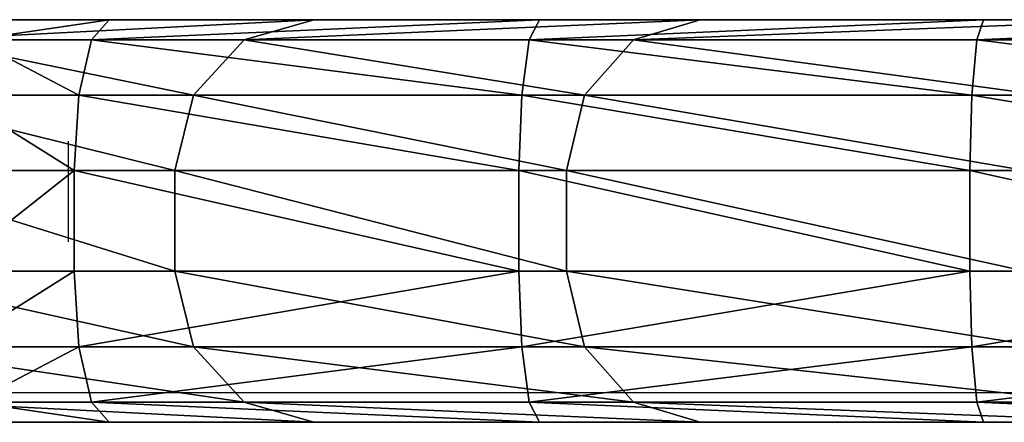
# Model space of a CAD drawing. Units: centimetres. Extents: x -190 to 219, y -167 to 170.
# Drawn here: x -38 to -36, y -1 to -1 of the extents above; entities that cross this region are included whole.
import ezdxf

# ---------------------------------------------------------------- set-up
doc = ezdxf.new("R2010")
doc.units = ezdxf.units.CM
doc.header["$LTSCALE"] = 2.54
doc.layers.get('0').update_dxf_attribs({"true_color": 0xff5454})
doc.layers.add('VP-EQ', color=7, linetype='Continuous', true_color=0x8a3492)
doc.layers.add('VP-HIC', color=6, linetype='Continuous')
doc.layers.get('VP-HIC').off()

# ---------------------------------------------------------------- blocks, each defined once
blk = doc.blocks.new('Grupuj#1')
at = {"color": 0}
for p, q in [((0.4893, 0.4, 0.1998), (-0.034, 0.4, 1.5866)), ((0.4893, 0.4, 0.1998), (-0.034, 0.4, 1.5866)), ((0.1528, 0.4, 14.7918), (-0.0268, 0.4, 14.7343)), ((0.1528, 0.4, 14.7918), (-0.0268, 0.4, 14.7343)), ((0.124, 0.3598, 14.9127), (0.1528, 0.4, 14.7918)), ((0.124, 0.3598, 14.9127), (0.1528, 0.4, 14.7918)), ((0.1528, 0.4, 14.7918), (0.8604, 0.4, 14.9049)), ((0.1528, 0.4, 14.7918), (0.8604, 0.4, 14.9049)), ((0.375, 0.3598, 0.1513), (0.4893, 0.4, 0.1998)), ((0.375, 0.3598, 0.1513), (0.4893, 0.4, 0.1998)), ((1.1249, 0.4, -1.1392), (0.4893, 0.4, 0.1998)), ((1.1249, 0.4, -1.1392), (0.4893, 0.4, 0.1998)), ((0.8604, 0.4, 14.9049), (0.8436, 0.3598, 15.0278)), ((0.8604, 0.4, 14.9049), (0.8436, 0.3598, 15.0278)), ((0.8604, 0.4, 14.9049), (1.5905, 0.4, 14.9875)), ((0.8604, 0.4, 14.9049), (1.5905, 0.4, 14.9875)), ((1.015, 0.3598, -1.197), (1.1249, 0.4, -1.1392)), ((1.015, 0.3598, -1.197), (1.1249, 0.4, -1.1392)), ((1.8684, 0.4, -2.4214), (1.1249, 0.4, -1.1392)), ((1.8684, 0.4, -2.4214), (1.1249, 0.4, -1.1392)), ((1.5794, 0.3598, 15.1111), (1.5905, 0.4, 14.9875)), ((1.5794, 0.3598, 15.1111), (1.5905, 0.4, 14.9875)), ((1.5905, 0.4, 14.9875), (2.3272, 0.4, 15.0372)), ((1.5905, 0.4, 14.9875), (2.3272, 0.4, 15.0372)), ((-0.1519, 0.3598, 1.5476), (0.375, 0.3598, 0.1513)), ((-0.1519, 0.3598, 1.5476), (0.375, 0.3598, 0.1513)), ((-0.0706, 0.3598, 14.8505), (0.124, 0.3598, 14.9127)), ((-0.0706, 0.3598, 14.8505), (0.124, 0.3598, 14.9127)), ((0.1029, 0.25, 15.0013), (0.124, 0.3598, 14.9127)), ((0.1029, 0.25, 15.0013), (0.124, 0.3598, 14.9127)), ((0.8436, 0.3598, 15.0278), (0.124, 0.3598, 14.9127)), ((0.8436, 0.3598, 15.0278), (0.124, 0.3598, 14.9127)), ((0.2914, 0.25, 0.1157), (0.375, 0.3598, 0.1513)), ((0.2914, 0.25, 0.1157), (0.375, 0.3598, 0.1513)), ((0.375, 0.3598, 0.1513), (1.015, 0.3598, -1.197)), ((0.375, 0.3598, 0.1513), (1.015, 0.3598, -1.197)), ((0.8436, 0.3598, 15.0278), (0.8313, 0.25, 15.1178)), ((0.8436, 0.3598, 15.0278), (0.8313, 0.25, 15.1178)), ((1.5794, 0.3598, 15.1111), (0.8436, 0.3598, 15.0278)), ((1.5794, 0.3598, 15.1111), (0.8436, 0.3598, 15.0278)), ((0.9346, 0.25, -1.2393), (1.015, 0.3598, -1.197)), ((0.9346, 0.25, -1.2393), (1.015, 0.3598, -1.197)), ((1.015, 0.3598, -1.197), (1.7637, 0.3598, -2.488)), ((1.015, 0.3598, -1.197), (1.7637, 0.3598, -2.488)), ((1.5712, 0.25, 15.2015), (1.5794, 0.3598, 15.1111)), ((1.5712, 0.25, 15.2015), (1.5794, 0.3598, 15.1111)), ((2.3216, 0.3598, 15.1612), (1.5794, 0.3598, 15.1111)), ((2.3216, 0.3598, 15.1612), (1.5794, 0.3598, 15.1111)), ((-0.2381, 0.25, 1.519), (0.2914, 0.25, 0.1157)), ((-0.2381, 0.25, 1.519), (0.2914, 0.25, 0.1157)), ((-0.1026, 0.25, 14.9356), (0.1029, 0.25, 15.0013)), ((-0.1026, 0.25, 14.9356), (0.1029, 0.25, 15.0013)), ((0.0952, 0.1, 15.0337), (0.1029, 0.25, 15.0013)), ((0.0952, 0.1, 15.0337), (0.1029, 0.25, 15.0013)), ((0.8313, 0.25, 15.1178), (0.1029, 0.25, 15.0013)), ((0.8313, 0.25, 15.1178), (0.1029, 0.25, 15.0013)), ((0.2914, 0.25, 0.1157), (0.2608, 0.1, 0.1027)), ((0.2914, 0.25, 0.1157), (0.2608, 0.1, 0.1027)), ((0.2914, 0.25, 0.1157), (0.9346, 0.25, -1.2393)), ((0.2914, 0.25, 0.1157), (0.9346, 0.25, -1.2393)), ((0.8268, 0.1, 15.1507), (0.8313, 0.25, 15.1178)), ((0.8268, 0.1, 15.1507), (0.8313, 0.25, 15.1178)), ((1.5712, 0.25, 15.2015), (0.8313, 0.25, 15.1178)), ((1.5712, 0.25, 15.2015), (0.8313, 0.25, 15.1178)), ((0.9052, 0.1, -1.2548), (0.9346, 0.25, -1.2393)), ((0.9052, 0.1, -1.2548), (0.9346, 0.25, -1.2393)), ((0.9346, 0.25, -1.2393), (1.6871, 0.25, -2.5368)), ((0.9346, 0.25, -1.2393), (1.6871, 0.25, -2.5368)), ((1.5682, 0.1, 15.2346), (1.5712, 0.25, 15.2015)), ((1.5682, 0.1, 15.2346), (1.5712, 0.25, 15.2015)), ((2.3176, 0.25, 15.2519), (1.5712, 0.25, 15.2015)), ((2.3176, 0.25, 15.2519), (1.5712, 0.25, 15.2015)), ((0.2608, 0.1, 0.1027), (-0.2697, 0.1, 1.5086)), ((0.2608, 0.1, 0.1027), (-0.2697, 0.1, 1.5086)), ((0.0952, 0.1, 15.0337), (-0.1144, 0.1, 14.9667)), ((0.0952, 0.1, 15.0337), (-0.1144, 0.1, 14.9667)), ((0.0952, 0.1, 15.0337), (0.8268, 0.1, 15.1507)), ((0.0952, 0.1, 15.0337), (0.8268, 0.1, 15.1507)), ((0.2608, 0.1, 0.1027), (0.2608, -0.1, 0.1027)), ((0.9052, 0.1, -1.2548), (0.2608, 0.1, 0.1027)), ((0.2608, 0.1, 0.1027), (0.2608, -0.1, 0.1027)), ((0.9052, 0.1, -1.2548), (0.2608, 0.1, 0.1027)), ((0.8268, 0.1, 15.1507), (1.5682, 0.1, 15.2346)), ((0.8268, 0.1, 15.1507), (1.5682, 0.1, 15.2346)), ((0.9052, 0.1, -1.2548), (0.9052, -0.1, -1.2548)), ((1.659, 0.1, -2.5546), (0.9052, 0.1, -1.2548)), ((0.9052, 0.1, -1.2548), (0.9052, -0.1, -1.2548)), ((1.659, 0.1, -2.5546), (0.9052, 0.1, -1.2548)), ((1.5682, 0.1, 15.2346), (1.5682, -0.1, 15.2346)), ((1.5682, 0.1, 15.2346), (2.3161, 0.1, 15.2851)), ((1.5682, 0.1, 15.2346), (1.5682, -0.1, 15.2346)), ((1.5682, 0.1, 15.2346), (2.3161, 0.1, 15.2851)), ((-0.2697, -0.1, 1.5086), (0.2608, -0.1, 0.1027)), ((-0.2697, -0.1, 1.5086), (0.2608, -0.1, 0.1027)), ((-0.1144, -0.1, 14.9667), (0.0952, -0.1, 15.0337)), ((-0.1144, -0.1, 14.9667), (0.0952, -0.1, 15.0337)), ((0.8268, -0.1, 15.1507), (0.0952, -0.1, 15.0337)), ((0.0952, -0.1, 15.0337), (0.1029, -0.25, 15.0013)), ((0.0952, -0.1, 15.0337), (0.1029, -0.25, 15.0013)), ((0.8268, -0.1, 15.1507), (0.0952, -0.1, 15.0337)), ((0.2608, -0.1, 0.1027), (0.2914, -0.25, 0.1157)), ((0.2608, -0.1, 0.1027), (0.2914, -0.25, 0.1157)), ((0.2608, -0.1, 0.1027), (0.9052, -0.1, -1.2548)), ((0.2608, -0.1, 0.1027), (0.9052, -0.1, -1.2548)), ((0.8313, -0.25, 15.1178), (0.8268, -0.1, 15.1507)), ((1.5682, -0.1, 15.2346), (0.8268, -0.1, 15.1507)), ((0.8313, -0.25, 15.1178), (0.8268, -0.1, 15.1507)), ((1.5682, -0.1, 15.2346), (0.8268, -0.1, 15.1507)), ((0.9052, -0.1, -1.2548), (0.9346, -0.25, -1.2393)), ((0.9052, -0.1, -1.2548), (1.659, -0.1, -2.5546)), ((0.9052, -0.1, -1.2548), (0.9346, -0.25, -1.2393)), ((0.9052, -0.1, -1.2548), (1.659, -0.1, -2.5546)), ((1.5682, -0.1, 15.2346), (1.5712, -0.25, 15.2015)), ((2.3161, -0.1, 15.2851), (1.5682, -0.1, 15.2346)), ((1.5682, -0.1, 15.2346), (1.5712, -0.25, 15.2015)), ((2.3161, -0.1, 15.2851), (1.5682, -0.1, 15.2346)), ((-0.2381, -0.25, 1.519), (0.2914, -0.25, 0.1157)), ((-0.2381, -0.25, 1.519), (0.2914, -0.25, 0.1157)), ((-0.1026, -0.25, 14.9356), (0.1029, -0.25, 15.0013)), ((-0.1026, -0.25, 14.9356), (0.1029, -0.25, 15.0013)), ((0.8313, -0.25, 15.1178), (0.1029, -0.25, 15.0013)), ((0.1029, -0.25, 15.0013), (0.124, -0.3598, 14.9127)), ((0.1029, -0.25, 15.0013), (0.124, -0.3598, 14.9127)), ((0.8313, -0.25, 15.1178), (0.1029, -0.25, 15.0013)), ((0.2914, -0.25, 0.1157), (0.9346, -0.25, -1.2393)), ((0.375, -0.3598, 0.1513), (0.2914, -0.25, 0.1157)), ((0.2914, -0.25, 0.1157), (0.9346, -0.25, -1.2393)), ((0.375, -0.3598, 0.1513), (0.2914, -0.25, 0.1157)), ((0.8436, -0.3598, 15.0278), (0.8313, -0.25, 15.1178)), ((1.5712, -0.25, 15.2015), (0.8313, -0.25, 15.1178)), ((0.8436, -0.3598, 15.0278), (0.8313, -0.25, 15.1178)), ((1.5712, -0.25, 15.2015), (0.8313, -0.25, 15.1178)), ((1.015, -0.3598, -1.197), (0.9346, -0.25, -1.2393)), ((0.9346, -0.25, -1.2393), (1.6871, -0.25, -2.5368)), ((0.9346, -0.25, -1.2393), (1.6871, -0.25, -2.5368)), ((1.015, -0.3598, -1.197), (0.9346, -0.25, -1.2393)), ((1.5794, -0.3598, 15.1111), (1.5712, -0.25, 15.2015)), ((2.3176, -0.25, 15.2519), (1.5712, -0.25, 15.2015)), ((1.5794, -0.3598, 15.1111), (1.5712, -0.25, 15.2015)), ((2.3176, -0.25, 15.2519), (1.5712, -0.25, 15.2015)), ((-0.1519, -0.3598, 1.5476), (0.375, -0.3598, 0.1513)), ((-0.1519, -0.3598, 1.5476), (0.375, -0.3598, 0.1513)), ((-0.0706, -0.3598, 14.8505), (0.124, -0.3598, 14.9127)), ((-0.0706, -0.3598, 14.8505), (0.124, -0.3598, 14.9127)), ((0.8436, -0.3598, 15.0278), (0.124, -0.3598, 14.9127)), ((0.8436, -0.3598, 15.0278), (0.124, -0.3598, 14.9127)), ((0.124, -0.3598, 14.9127), (0.1528, -0.4, 14.7918)), ((0.124, -0.3598, 14.9127), (0.1528, -0.4, 14.7918)), ((0.4893, -0.4, 0.1998), (0.375, -0.3598, 0.1513)), ((0.375, -0.3598, 0.1513), (1.015, -0.3598, -1.197)), ((0.4893, -0.4, 0.1998), (0.375, -0.3598, 0.1513)), ((0.375, -0.3598, 0.1513), (1.015, -0.3598, -1.197)), ((1.5794, -0.3598, 15.1111), (0.8436, -0.3598, 15.0278)), ((0.8436, -0.3598, 15.0278), (0.8604, -0.4, 14.9049)), ((0.8436, -0.3598, 15.0278), (0.8604, -0.4, 14.9049)), ((1.5794, -0.3598, 15.1111), (0.8436, -0.3598, 15.0278)), ((1.015, -0.3598, -1.197), (1.7637, -0.3598, -2.488)), ((1.015, -0.3598, -1.197), (1.1249, -0.4, -1.1392)), ((1.015, -0.3598, -1.197), (1.7637, -0.3598, -2.488)), ((1.015, -0.3598, -1.197), (1.1249, -0.4, -1.1392)), ((1.5905, -0.4, 14.9875), (1.5794, -0.3598, 15.1111)), ((2.3216, -0.3598, 15.1612), (1.5794, -0.3598, 15.1111)), ((1.5905, -0.4, 14.9875), (1.5794, -0.3598, 15.1111)), ((2.3216, -0.3598, 15.1612), (1.5794, -0.3598, 15.1111)), ((0.4893, -0.4, 0.1998), (-0.034, -0.4, 1.5866)), ((0.4893, -0.4, 0.1998), (-0.034, -0.4, 1.5866)), ((0.1528, -0.4, 14.7918), (-0.0268, -0.4, 14.7343)), ((0.1528, -0.4, 14.7918), (-0.0268, -0.4, 14.7343)), ((0.1528, -0.4, 14.7918), (0.8604, -0.4, 14.9049)), ((0.1528, -0.4, 14.7918), (0.8604, -0.4, 14.9049)), ((1.1249, -0.4, -1.1392), (0.4893, -0.4, 0.1998)), ((1.1249, -0.4, -1.1392), (0.4893, -0.4, 0.1998)), ((0.8604, -0.4, 14.9049), (1.5905, -0.4, 14.9875)), ((0.8604, -0.4, 14.9049), (1.5905, -0.4, 14.9875)), ((1.8684, -0.4, -2.4214), (1.1249, -0.4, -1.1392)), ((1.8684, -0.4, -2.4214), (1.1249, -0.4, -1.1392)), ((1.5905, -0.4, 14.9875), (2.3272, -0.4, 15.0372)), ((1.5905, -0.4, 14.9875), (2.3272, -0.4, 15.0372))]:
    blk.add_line(p, q, dxfattribs=at)
at = {"color": 38, "true_color": 0x2e1d02}
for p, q in [((0.0952, 0.1, 15.0337), (0.0952, -0.1, 15.0337)), ((0.0952, 0.1, 15.0337), (0.0952, -0.1, 15.0337)), ((0.8268, 0.1, 15.1507), (0.8268, -0.1, 15.1507)), ((0.8268, 0.1, 15.1507), (0.8268, -0.1, 15.1507))]:
    blk.add_line(p, q, dxfattribs=at)
at = {"color": 254, "true_color": 0xcbcecb}
mesh = blk.add_polyface(dxfattribs=at)
corners = [(3.6587, 0.4, -4.781), (6.9418, 0.4, -4.9356), (3.8094, 0.4, -4.9356), (14.4062, 0.4, 4.746), (2.715, 0.4, -3.638), (1.8684, 0.4, -2.4214), (1.1249, 0.4, -1.1392), (0.4893, 0.4, 0.1998), (-0.034, 0.4, 1.5866), (-0.2372, 0.4, 2.297), (-0.5063, 0.4, 3.3046), (-0.7394, 0.4, 4.3188), (-0.9367, 0.4, 5.3406), (13.9453, 0.4, 5.9917), (-1.0982, 0.4, 6.3687), (13.3428, 0.4, 7.3177), (-1.2235, 0.4, 7.4018), (12.6463, 0.4, 8.597), (-1.3124, 0.4, 8.4387), (-1.365, 0.4, 9.4781), (11.8594, 0.4, 9.8227), (-1.3811, 0.4, 10.5187), (10.9863, 0.4, 10.9885), (-1.3607, 0.4, 11.5592), (10.0315, 0.4, 12.0884), (-1.3038, 0.4, 12.5983), (8.9998, 0.4, 13.1166), (-1.2578, 0.4, 13.1103), (-1.2296, 0.4, 13.3093), (7.8968, 0.4, 14.0678), (-1.1828, 0.4, 13.4983), (-1.117, 0.4, 13.6816), (-1.033, 0.4, 13.8572), (-0.9315, 0.4, 14.0234), (-0.8137, 0.4, 14.1784), (7.7147, 0.4, 14.2033), (-0.6807, 0.4, 14.3206), (6.9131, 0.4, 14.5868), (-0.5339, 0.4, 14.4485), (-0.3749, 0.4, 14.5609), (-0.2053, 0.4, 14.6565), (6.7014, 0.4, 14.6416), (5.9941, 0.4, 14.789), (-0.0268, 0.4, 14.7343), (0.1528, 0.4, 14.7918), (5.2738, 0.4, 14.9044), (0.8604, 0.4, 14.9049), (4.5437, 0.4, 14.9872), (1.5905, 0.4, 14.9875), (3.807, 0.4, 15.0371), (2.3272, 0.4, 15.0372), (3.0671, 0.4, 15.0538)]
mesh.append_faces([[corners[k] for k in face] for face in [(0, 1, 2), (49, 50, 51)]], dxfattribs={"vtx0": -1, "color": 254})
mesh.append_faces([[corners[k] for k in face] for face in [(1, 0, 3), (3, 12, 13), (13, 14, 15), (15, 16, 17), (17, 19, 20), (20, 21, 22), (22, 23, 24), (24, 25, 26), (26, 28, 29), (29, 34, 35), (35, 36, 37), (37, 40, 41), (41, 40, 42), (42, 44, 45), (45, 46, 47), (47, 48, 49)]], dxfattribs={"vtx0": -1, "vtx1": -1, "color": 254})
mesh.append_faces([[corners[k] for k in face] for face in [(3, 0, 4), (3, 4, 5), (3, 5, 6), (3, 6, 7), (3, 7, 8), (3, 8, 9), (3, 9, 10), (3, 10, 11), (3, 11, 12), (13, 12, 14), (15, 14, 16), (17, 16, 18), (17, 18, 19), (20, 19, 21), (22, 21, 23), (24, 23, 25), (26, 25, 27), (26, 27, 28), (29, 28, 30), (29, 30, 31), (29, 31, 32), (29, 32, 33), (29, 33, 34), (35, 34, 36), (37, 36, 38), (37, 38, 39), (37, 39, 40), (42, 40, 43), (42, 43, 44), (45, 44, 46), (47, 46, 48), (49, 48, 50)]], dxfattribs={"vtx0": -1, "vtx2": -1, "color": 254})
mesh = blk.add_polyface(dxfattribs=at)
corners = [(-0.1519, 0.3598, 1.5476), (0.4893, 0.4, 0.1998), (0.375, 0.3598, 0.1513), (-0.034, 0.4, 1.5866)]
mesh.append_faces([[corners[k] for k in face] for face in [(0, 1, 2), (1, 0, 3)]], dxfattribs={"vtx0": -1, "color": 254})
mesh = blk.add_polyface(dxfattribs=at)
corners = [(-0.0706, 0.3598, 14.8505), (0.1528, 0.4, 14.7918), (-0.0268, 0.4, 14.7343), (0.124, 0.3598, 14.9127)]
mesh.append_faces([[corners[k] for k in face] for face in [(0, 1, 2), (1, 0, 3)]], dxfattribs={"vtx0": -1, "color": 254})
mesh = blk.add_polyface(dxfattribs=at)
corners = [(0.124, 0.3598, 14.9127), (0.8604, 0.4, 14.9049), (0.1528, 0.4, 14.7918), (0.8436, 0.3598, 15.0278)]
mesh.append_faces([[corners[k] for k in face] for face in [(0, 1, 2), (1, 0, 3)]], dxfattribs={"vtx0": -1, "color": 254})
mesh = blk.add_polyface(dxfattribs=at)
corners = [(0.375, 0.3598, 0.1513), (1.1249, 0.4, -1.1392), (1.015, 0.3598, -1.197), (0.4893, 0.4, 0.1998)]
mesh.append_faces([[corners[k] for k in face] for face in [(0, 1, 2), (1, 0, 3)]], dxfattribs={"vtx0": -1, "color": 254})
mesh = blk.add_polyface(dxfattribs=at)
corners = [(0.8436, 0.3598, 15.0278), (1.5905, 0.4, 14.9875), (0.8604, 0.4, 14.9049), (1.5794, 0.3598, 15.1111)]
mesh.append_faces([[corners[k] for k in face] for face in [(0, 1, 2), (1, 0, 3)]], dxfattribs={"vtx0": -1, "color": 254})
mesh = blk.add_polyface(dxfattribs=at)
corners = [(1.015, 0.3598, -1.197), (1.8684, 0.4, -2.4214), (1.7637, 0.3598, -2.488), (1.1249, 0.4, -1.1392)]
mesh.append_faces([[corners[k] for k in face] for face in [(0, 1, 2), (1, 0, 3)]], dxfattribs={"vtx0": -1, "color": 254})
mesh = blk.add_polyface(dxfattribs=at)
corners = [(1.5794, 0.3598, 15.1111), (2.3272, 0.4, 15.0372), (1.5905, 0.4, 14.9875), (2.3216, 0.3598, 15.1612)]
mesh.append_faces([[corners[k] for k in face] for face in [(0, 1, 2), (1, 0, 3)]], dxfattribs={"vtx0": -1, "color": 254})
mesh = blk.add_polyface(dxfattribs=at)
corners = [(-0.1519, 0.3598, 1.5476), (0.2914, 0.25, 0.1157), (-0.2381, 0.25, 1.519), (0.375, 0.3598, 0.1513)]
mesh.append_faces([[corners[k] for k in face] for face in [(0, 1, 2), (1, 0, 3)]], dxfattribs={"vtx0": -1, "color": 254})
mesh = blk.add_polyface(dxfattribs=at)
corners = [(0.1029, 0.25, 15.0013), (-0.0706, 0.3598, 14.8505), (-0.1026, 0.25, 14.9356), (0.124, 0.3598, 14.9127)]
mesh.append_faces([[corners[k] for k in face] for face in [(0, 1, 2), (1, 0, 3)]], dxfattribs={"vtx0": -1, "color": 254})
mesh = blk.add_polyface(dxfattribs=at)
corners = [(0.8313, 0.25, 15.1178), (0.124, 0.3598, 14.9127), (0.1029, 0.25, 15.0013), (0.8436, 0.3598, 15.0278)]
mesh.append_faces([[corners[k] for k in face] for face in [(0, 1, 2), (1, 0, 3)]], dxfattribs={"vtx0": -1, "color": 254})
mesh = blk.add_polyface(dxfattribs=at)
corners = [(0.375, 0.3598, 0.1513), (0.9346, 0.25, -1.2393), (0.2914, 0.25, 0.1157), (1.015, 0.3598, -1.197)]
mesh.append_faces([[corners[k] for k in face] for face in [(0, 1, 2), (1, 0, 3)]], dxfattribs={"vtx0": -1, "color": 254})
mesh = blk.add_polyface(dxfattribs=at)
corners = [(1.5712, 0.25, 15.2015), (0.8436, 0.3598, 15.0278), (0.8313, 0.25, 15.1178), (1.5794, 0.3598, 15.1111)]
mesh.append_faces([[corners[k] for k in face] for face in [(0, 1, 2), (1, 0, 3)]], dxfattribs={"vtx0": -1, "color": 254})
mesh = blk.add_polyface(dxfattribs=at)
corners = [(1.015, 0.3598, -1.197), (1.6871, 0.25, -2.5368), (0.9346, 0.25, -1.2393), (1.7637, 0.3598, -2.488)]
mesh.append_faces([[corners[k] for k in face] for face in [(0, 1, 2), (1, 0, 3)]], dxfattribs={"vtx0": -1, "color": 254})
mesh = blk.add_polyface(dxfattribs=at)
corners = [(2.3176, 0.25, 15.2519), (1.5794, 0.3598, 15.1111), (1.5712, 0.25, 15.2015), (2.3216, 0.3598, 15.1612)]
mesh.append_faces([[corners[k] for k in face] for face in [(0, 1, 2), (1, 0, 3)]], dxfattribs={"vtx0": -1, "color": 254})
at = {"color": 38, "true_color": 0x2e1d02}
mesh = blk.add_polyface(dxfattribs=at)
corners = [(-0.2381, 0.25, 1.519), (0.2608, 0.1, 0.1027), (-0.2697, 0.1, 1.5086), (0.2914, 0.25, 0.1157)]
mesh.append_faces([[corners[k] for k in face] for face in [(0, 1, 2), (1, 0, 3)]], dxfattribs={"vtx0": -1, "color": 38})
mesh = blk.add_polyface(dxfattribs=at)
corners = [(0.0952, 0.1, 15.0337), (-0.1026, 0.25, 14.9356), (-0.1144, 0.1, 14.9667), (0.1029, 0.25, 15.0013)]
mesh.append_faces([[corners[k] for k in face] for face in [(0, 1, 2), (1, 0, 3)]], dxfattribs={"vtx0": -1, "color": 38})
mesh = blk.add_polyface(dxfattribs=at)
corners = [(0.8268, 0.1, 15.1507), (0.1029, 0.25, 15.0013), (0.0952, 0.1, 15.0337), (0.8313, 0.25, 15.1178)]
mesh.append_faces([[corners[k] for k in face] for face in [(0, 1, 2), (1, 0, 3)]], dxfattribs={"vtx0": -1, "color": 38})
mesh = blk.add_polyface(dxfattribs=at)
corners = [(0.2914, 0.25, 0.1157), (0.9052, 0.1, -1.2548), (0.2608, 0.1, 0.1027), (0.9346, 0.25, -1.2393)]
mesh.append_faces([[corners[k] for k in face] for face in [(0, 1, 2), (1, 0, 3)]], dxfattribs={"vtx0": -1, "color": 38})
mesh = blk.add_polyface(dxfattribs=at)
corners = [(1.5682, 0.1, 15.2346), (0.8313, 0.25, 15.1178), (0.8268, 0.1, 15.1507), (1.5712, 0.25, 15.2015)]
mesh.append_faces([[corners[k] for k in face] for face in [(0, 1, 2), (1, 0, 3)]], dxfattribs={"vtx0": -1, "color": 38})
mesh = blk.add_polyface(dxfattribs=at)
corners = [(0.9346, 0.25, -1.2393), (1.659, 0.1, -2.5546), (0.9052, 0.1, -1.2548), (1.6871, 0.25, -2.5368)]
mesh.append_faces([[corners[k] for k in face] for face in [(0, 1, 2), (1, 0, 3)]], dxfattribs={"vtx0": -1, "color": 38})
mesh = blk.add_polyface(dxfattribs=at)
corners = [(2.3161, 0.1, 15.2851), (1.5712, 0.25, 15.2015), (1.5682, 0.1, 15.2346), (2.3176, 0.25, 15.2519)]
mesh.append_faces([[corners[k] for k in face] for face in [(0, 1, 2), (1, 0, 3)]], dxfattribs={"vtx0": -1, "color": 38})
mesh = blk.add_polyface(dxfattribs=at)
corners = [(-0.2697, 0.1, 1.5086), (0.2608, -0.1, 0.1027), (-0.2697, -0.1, 1.5086), (0.2608, 0.1, 0.1027)]
mesh.append_faces([[corners[k] for k in face] for face in [(0, 1, 2), (1, 0, 3)]], dxfattribs={"vtx0": -1, "color": 38})
mesh = blk.add_polyface(dxfattribs=at)
corners = [(-0.1144, -0.1, 14.9667), (0.0952, 0.1, 15.0337), (-0.1144, 0.1, 14.9667), (0.0952, -0.1, 15.0337)]
mesh.append_faces([[corners[k] for k in face] for face in [(0, 1, 2), (1, 0, 3)]], dxfattribs={"vtx0": -1, "color": 38})
mesh = blk.add_polyface(dxfattribs=at)
corners = [(0.8268, -0.1, 15.1507), (0.0952, 0.1, 15.0337), (0.0952, -0.1, 15.0337), (0.8268, 0.1, 15.1507)]
mesh.append_faces([[corners[k] for k in face] for face in [(0, 1, 2), (1, 0, 3)]], dxfattribs={"vtx0": -1, "color": 38})
mesh = blk.add_polyface(dxfattribs=at)
corners = [(0.2608, 0.1, 0.1027), (0.9052, -0.1, -1.2548), (0.2608, -0.1, 0.1027), (0.9052, 0.1, -1.2548)]
mesh.append_faces([[corners[k] for k in face] for face in [(0, 1, 2), (1, 0, 3)]], dxfattribs={"vtx0": -1, "color": 38})
mesh = blk.add_polyface(dxfattribs=at)
corners = [(1.5682, -0.1, 15.2346), (0.8268, 0.1, 15.1507), (0.8268, -0.1, 15.1507), (1.5682, 0.1, 15.2346)]
mesh.append_faces([[corners[k] for k in face] for face in [(0, 1, 2), (1, 0, 3)]], dxfattribs={"vtx0": -1, "color": 38})
mesh = blk.add_polyface(dxfattribs=at)
corners = [(0.9052, 0.1, -1.2548), (1.659, -0.1, -2.5546), (0.9052, -0.1, -1.2548), (1.659, 0.1, -2.5546)]
mesh.append_faces([[corners[k] for k in face] for face in [(0, 1, 2), (1, 0, 3)]], dxfattribs={"vtx0": -1, "color": 38})
mesh = blk.add_polyface(dxfattribs=at)
corners = [(2.3161, -0.1, 15.2851), (1.5682, 0.1, 15.2346), (1.5682, -0.1, 15.2346), (2.3161, 0.1, 15.2851)]
mesh.append_faces([[corners[k] for k in face] for face in [(0, 1, 2), (1, 0, 3)]], dxfattribs={"vtx0": -1, "color": 38})
mesh = blk.add_polyface(dxfattribs=at)
corners = [(-0.2697, -0.1, 1.5086), (0.2914, -0.25, 0.1157), (-0.2381, -0.25, 1.519), (0.2608, -0.1, 0.1027)]
mesh.append_faces([[corners[k] for k in face] for face in [(0, 1, 2), (1, 0, 3)]], dxfattribs={"vtx0": -1, "color": 38})
mesh = blk.add_polyface(dxfattribs=at)
corners = [(-0.1026, -0.25, 14.9356), (0.0952, -0.1, 15.0337), (-0.1144, -0.1, 14.9667), (0.1029, -0.25, 15.0013)]
mesh.append_faces([[corners[k] for k in face] for face in [(0, 1, 2), (1, 0, 3)]], dxfattribs={"vtx0": -1, "color": 38})
mesh = blk.add_polyface(dxfattribs=at)
corners = [(0.1029, -0.25, 15.0013), (0.8268, -0.1, 15.1507), (0.0952, -0.1, 15.0337), (0.8313, -0.25, 15.1178)]
mesh.append_faces([[corners[k] for k in face] for face in [(0, 1, 2), (1, 0, 3)]], dxfattribs={"vtx0": -1, "color": 38})
mesh = blk.add_polyface(dxfattribs=at)
corners = [(0.2608, -0.1, 0.1027), (0.9346, -0.25, -1.2393), (0.2914, -0.25, 0.1157), (0.9052, -0.1, -1.2548)]
mesh.append_faces([[corners[k] for k in face] for face in [(0, 1, 2), (1, 0, 3)]], dxfattribs={"vtx0": -1, "color": 38})
mesh = blk.add_polyface(dxfattribs=at)
corners = [(0.8313, -0.25, 15.1178), (1.5682, -0.1, 15.2346), (0.8268, -0.1, 15.1507), (1.5712, -0.25, 15.2015)]
mesh.append_faces([[corners[k] for k in face] for face in [(0, 1, 2), (1, 0, 3)]], dxfattribs={"vtx0": -1, "color": 38})
mesh = blk.add_polyface(dxfattribs=at)
corners = [(0.9052, -0.1, -1.2548), (1.6871, -0.25, -2.5368), (0.9346, -0.25, -1.2393), (1.659, -0.1, -2.5546)]
mesh.append_faces([[corners[k] for k in face] for face in [(0, 1, 2), (1, 0, 3)]], dxfattribs={"vtx0": -1, "color": 38})
mesh = blk.add_polyface(dxfattribs=at)
corners = [(1.5712, -0.25, 15.2015), (2.3161, -0.1, 15.2851), (1.5682, -0.1, 15.2346), (2.3176, -0.25, 15.2519)]
mesh.append_faces([[corners[k] for k in face] for face in [(0, 1, 2), (1, 0, 3)]], dxfattribs={"vtx0": -1, "color": 38})
at = {"color": 254, "true_color": 0xcbcecb}
mesh = blk.add_polyface(dxfattribs=at)
corners = [(-0.2381, -0.25, 1.519), (0.375, -0.3598, 0.1513), (-0.1519, -0.3598, 1.5476), (0.2914, -0.25, 0.1157)]
mesh.append_faces([[corners[k] for k in face] for face in [(0, 1, 2), (1, 0, 3)]], dxfattribs={"vtx0": -1, "color": 254})
mesh = blk.add_polyface(dxfattribs=at)
corners = [(-0.0706, -0.3598, 14.8505), (0.1029, -0.25, 15.0013), (-0.1026, -0.25, 14.9356), (0.124, -0.3598, 14.9127)]
mesh.append_faces([[corners[k] for k in face] for face in [(0, 1, 2), (1, 0, 3)]], dxfattribs={"vtx0": -1, "color": 254})
mesh = blk.add_polyface(dxfattribs=at)
corners = [(0.124, -0.3598, 14.9127), (0.8313, -0.25, 15.1178), (0.1029, -0.25, 15.0013), (0.8436, -0.3598, 15.0278)]
mesh.append_faces([[corners[k] for k in face] for face in [(0, 1, 2), (1, 0, 3)]], dxfattribs={"vtx0": -1, "color": 254})
mesh = blk.add_polyface(dxfattribs=at)
corners = [(0.2914, -0.25, 0.1157), (1.015, -0.3598, -1.197), (0.375, -0.3598, 0.1513), (0.9346, -0.25, -1.2393)]
mesh.append_faces([[corners[k] for k in face] for face in [(0, 1, 2), (1, 0, 3)]], dxfattribs={"vtx0": -1, "color": 254})
mesh = blk.add_polyface(dxfattribs=at)
corners = [(0.8436, -0.3598, 15.0278), (1.5712, -0.25, 15.2015), (0.8313, -0.25, 15.1178), (1.5794, -0.3598, 15.1111)]
mesh.append_faces([[corners[k] for k in face] for face in [(0, 1, 2), (1, 0, 3)]], dxfattribs={"vtx0": -1, "color": 254})
mesh = blk.add_polyface(dxfattribs=at)
corners = [(0.9346, -0.25, -1.2393), (1.7637, -0.3598, -2.488), (1.015, -0.3598, -1.197), (1.6871, -0.25, -2.5368)]
mesh.append_faces([[corners[k] for k in face] for face in [(0, 1, 2), (1, 0, 3)]], dxfattribs={"vtx0": -1, "color": 254})
mesh = blk.add_polyface(dxfattribs=at)
corners = [(1.5794, -0.3598, 15.1111), (2.3176, -0.25, 15.2519), (1.5712, -0.25, 15.2015), (2.3216, -0.3598, 15.1612)]
mesh.append_faces([[corners[k] for k in face] for face in [(0, 1, 2), (1, 0, 3)]], dxfattribs={"vtx0": -1, "color": 254})
mesh = blk.add_polyface(dxfattribs=at)
corners = [(0.4893, -0.4, 0.1998), (-0.1519, -0.3598, 1.5476), (0.375, -0.3598, 0.1513), (-0.034, -0.4, 1.5866)]
mesh.append_faces([[corners[k] for k in face] for face in [(0, 1, 2), (1, 0, 3)]], dxfattribs={"vtx0": -1, "color": 254})
mesh = blk.add_polyface(dxfattribs=at)
corners = [(0.1528, -0.4, 14.7918), (-0.0706, -0.3598, 14.8505), (-0.0268, -0.4, 14.7343), (0.124, -0.3598, 14.9127)]
mesh.append_faces([[corners[k] for k in face] for face in [(0, 1, 2), (1, 0, 3)]], dxfattribs={"vtx0": -1, "color": 254})
mesh = blk.add_polyface(dxfattribs=at)
corners = [(0.8604, -0.4, 14.9049), (0.124, -0.3598, 14.9127), (0.1528, -0.4, 14.7918), (0.8436, -0.3598, 15.0278)]
mesh.append_faces([[corners[k] for k in face] for face in [(0, 1, 2), (1, 0, 3)]], dxfattribs={"vtx0": -1, "color": 254})
mesh = blk.add_polyface(dxfattribs=at)
corners = [(1.1249, -0.4, -1.1392), (0.375, -0.3598, 0.1513), (1.015, -0.3598, -1.197), (0.4893, -0.4, 0.1998)]
mesh.append_faces([[corners[k] for k in face] for face in [(0, 1, 2), (1, 0, 3)]], dxfattribs={"vtx0": -1, "color": 254})
mesh = blk.add_polyface(dxfattribs=at)
corners = [(1.5905, -0.4, 14.9875), (0.8436, -0.3598, 15.0278), (0.8604, -0.4, 14.9049), (1.5794, -0.3598, 15.1111)]
mesh.append_faces([[corners[k] for k in face] for face in [(0, 1, 2), (1, 0, 3)]], dxfattribs={"vtx0": -1, "color": 254})
mesh = blk.add_polyface(dxfattribs=at)
corners = [(1.8684, -0.4, -2.4214), (1.015, -0.3598, -1.197), (1.7637, -0.3598, -2.488), (1.1249, -0.4, -1.1392)]
mesh.append_faces([[corners[k] for k in face] for face in [(0, 1, 2), (1, 0, 3)]], dxfattribs={"vtx0": -1, "color": 254})
mesh = blk.add_polyface(dxfattribs=at)
corners = [(2.3272, -0.4, 15.0372), (1.5794, -0.3598, 15.1111), (1.5905, -0.4, 14.9875), (2.3216, -0.3598, 15.1612)]
mesh.append_faces([[corners[k] for k in face] for face in [(0, 1, 2), (1, 0, 3)]], dxfattribs={"vtx0": -1, "color": 254})
mesh = blk.add_polyface(dxfattribs=at)
corners = [(14.4062, -0.4, 4.746), (3.8094, -0.4, -4.9356), (6.9418, -0.4, -4.9356), (3.6587, -0.4, -4.781), (2.715, -0.4, -3.638), (1.8684, -0.4, -2.4214), (1.1249, -0.4, -1.1392), (0.4893, -0.4, 0.1998), (-0.034, -0.4, 1.5866), (-0.2372, -0.4, 2.297), (-0.5063, -0.4, 3.3046), (-0.7394, -0.4, 4.3188), (-0.9367, -0.4, 5.3406), (13.9453, -0.4, 5.9917), (-1.0982, -0.4, 6.3687), (13.3428, -0.4, 7.3177), (-1.2235, -0.4, 7.4018), (12.6463, -0.4, 8.597), (-1.3124, -0.4, 8.4387), (-1.365, -0.4, 9.4781), (11.8594, -0.4, 9.8227), (-1.3811, -0.4, 10.5187), (10.9863, -0.4, 10.9885), (-1.3607, -0.4, 11.5592), (10.0315, -0.4, 12.0884), (-1.3038, -0.4, 12.5983), (8.9998, -0.4, 13.1166), (-1.2578, -0.4, 13.1103), (-1.2296, -0.4, 13.3093), (7.8968, -0.4, 14.0678), (-1.1828, -0.4, 13.4983), (-1.117, -0.4, 13.6816), (-1.033, -0.4, 13.8572), (-0.9315, -0.4, 14.0234), (-0.8137, -0.4, 14.1784), (7.7147, -0.4, 14.2033), (-0.6807, -0.4, 14.3206), (6.9131, -0.4, 14.5868), (-0.5339, -0.4, 14.4485), (-0.3749, -0.4, 14.5609), (-0.2053, -0.4, 14.6565), (6.7014, -0.4, 14.6416), (5.9941, -0.4, 14.789), (-0.0268, -0.4, 14.7343), (0.1528, -0.4, 14.7918), (5.2738, -0.4, 14.9044), (0.8604, -0.4, 14.9049), (4.5437, -0.4, 14.9872), (1.5905, -0.4, 14.9875), (3.807, -0.4, 15.0371), (2.3272, -0.4, 15.0372), (3.0671, -0.4, 15.0538)]
mesh.append_faces([[corners[k] for k in face] for face in [(0, 1, 2), (50, 49, 51)]], dxfattribs={"vtx0": -1, "color": 254})
mesh.append_faces([[corners[k] for k in face] for face in [(1, 0, 3), (3, 0, 4), (4, 0, 5), (5, 0, 6), (6, 0, 7), (7, 0, 8), (8, 0, 9), (9, 0, 10), (10, 0, 11), (11, 0, 12), (12, 13, 14), (14, 15, 16), (16, 17, 18), (18, 17, 19), (19, 20, 21), (21, 22, 23), (23, 24, 25), (25, 26, 27), (27, 26, 28), (28, 29, 30), (30, 29, 31), (31, 29, 32), (32, 29, 33), (33, 29, 34), (34, 35, 36), (36, 37, 38), (38, 37, 39), (39, 37, 40), (40, 42, 43), (43, 42, 44), (44, 45, 46), (46, 47, 48), (48, 49, 50)]], dxfattribs={"vtx0": -1, "vtx1": -1, "color": 254})
mesh.append_faces([[corners[k] for k in face] for face in [(12, 0, 13), (14, 13, 15), (16, 15, 17), (19, 17, 20), (21, 20, 22), (23, 22, 24), (25, 24, 26), (28, 26, 29), (34, 29, 35), (36, 35, 37), (40, 37, 41), (40, 41, 42), (44, 42, 45), (46, 45, 47), (48, 47, 49)]], dxfattribs={"vtx0": -1, "vtx2": -1, "color": 254})
blk = doc.blocks.new('Grupuj#5')
at = {"color": 0, "xscale": 1.2096, "zscale": 1.2096}
blk.add_blockref('Grupuj#1', (1.9706, 17.3173, 52.4782), dxfattribs=at)
blk = doc.blocks.new('1363')
at = {"color": 7}
for p, q in [((-41.5557, 0.9065), (-41.5557, 0.7065)), ((-33.9997, 0.4065), (-43.3414, 0.4065))]:
    blk.add_line(p, q, dxfattribs=at)
blk = doc.blocks.new('rb1363 2d')
at = {"layer": 'VP-EQ'}
blk.add_blockref('1363', (189.2948, 177.8386), dxfattribs=at)

msp = doc.modelspace()

# ---------------------------------------------------------------- block references
at = {"color": 0}
msp.add_blockref('Grupuj#5', (-40.3908, -18.2606, -0.1242), dxfattribs=at)
at = {"layer": 'VP-HIC'}
msp.add_blockref('rb1363 2d', (-186.056, -179.53), dxfattribs=at)

doc.saveas('drawing.dxf')
